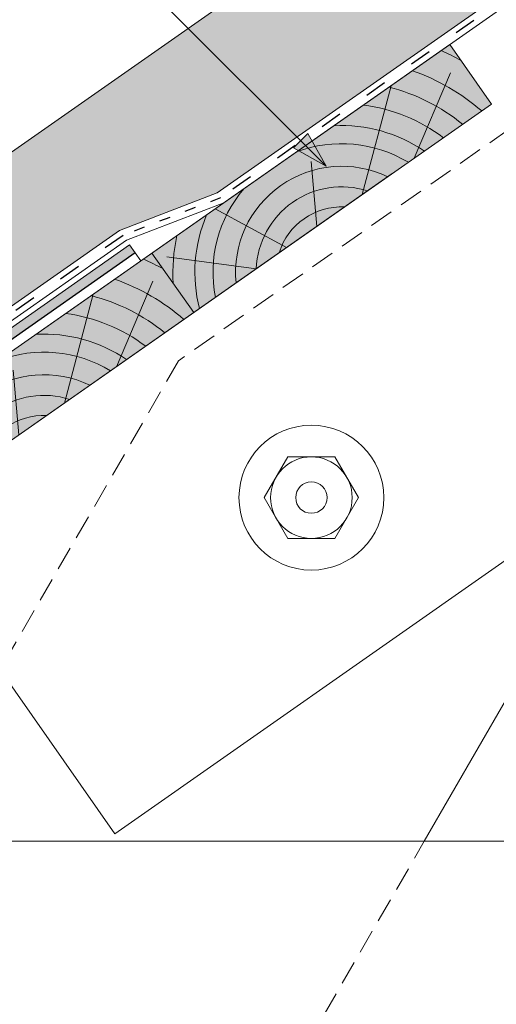
# Model space of a CAD drawing. Units: metres. Extents: x 0 to 277, y 0 to 190.
# Drawn here: x 140 to 155, y 103 to 135 of the extents above; entities that cross this region are included whole.
import ezdxf

# ---------------------------------------------------------------- set-up
doc = ezdxf.new("R2010")
doc.units = ezdxf.units.M
doc.header["$LTSCALE"] = 0.05
doc.linetypes.add('ACAD_ISO03W100', pattern=[30, 12, -18])
doc.linetypes.add('REJTETT2', pattern=[4.7624999999999975, 3.174999999999999, -1.587499999999999])
doc.layers.get('0').update_dxf_attribs({"linetype": 'CONTINUOUS'})

# ---------------------------------------------------------------- blocks, each defined once
blk = doc.blocks.new('synus')
at = {"linetype": 'Continuous', "lineweight": 9, "true_color": 0x96363a}
h = blk.add_hatch(color=17, dxfattribs=at)
h.dxf.hatch_style = 1
edge = h.paths.add_edge_path()
edge.add_line((78.46193050746035, 226.5954819027057), (78.46193050746035, 223.9954819027057))
edge.add_line((78.46193050746035, 223.9954819027057), (79.24447544253263, 223.9954819027057))
edge.add_arc((79.24447544253263, 224.9954819027058), 1.000000000000121, 270, 271.9999999999994)
edge.add_line((79.27937493923513, 223.9960910756867), (80.24007741423996, 224.0296395453665))
edge.add_arc((80.2296075652292, 224.3294567934722), 0.3000000000000033, 272.0000000000019, 344.9999999999945)
edge.add_line((80.5193853131159, 224.2518110799414), (80.61389866772144, 224.6045397213231))
edge.add_spline(control_points=[(80.60597008373767, 224.57492744778), (80.61428110800189, 224.6051721536184), (80.62755153654165, 224.6344506588482), (80.64481772077288, 224.6606450991181)], knot_values=[2.950338990621247, 2.950338990621247, 2.950338990621247, 2.950338990621247, 3.89085129437112, 3.89085129437112, 3.89085129437112, 3.89085129437112], degree=3, periodic=0)
edge.add_arc((80.89525956741765, 224.4954819027057), 0.3000000000000049, 146.595659171822, 155.6869946519678, ccw=False)
edge.add_spline(control_points=[(80.64481772077288, 224.6606450991181), (80.64532476917674, 224.6614143396724), (80.64583526349931, 224.6621809205453), (80.64687748599223, 224.6637300456971), (80.64740980651644, 224.6645130326854), (80.64794609702265, 224.665293702472)], knot_values=[2.894326359725715, 2.894326359725715, 2.894326359725715, 2.894326359725715, 2.921945969018269, 2.921945969018269, 2.950338990621247, 2.950338990621247, 2.950338990621247, 2.950338990621247], degree=3, periodic=0)
edge.add_spline(control_points=[(80.64794609702265, 224.665293702472), (80.66518682849618, 224.6903907683419), (80.686530542792, 224.7130930024565), (80.71051913722366, 224.7318523184767)], knot_values=[1.981544098038954, 1.981544098038954, 1.981544098038954, 1.981544098038954, 2.894326359725715, 2.894326359725715, 2.894326359725715, 2.894326359725715], degree=3, periodic=0)
edge.add_arc((80.89525956741765, 224.4954819027057), 0.3000000000000049, 128.0101770148637, 136.8332619788213, ccw=False)
edge.add_spline(control_points=[(80.71051913722366, 224.7318523184767), (80.71141221014238, 224.7325507102544), (80.71230894887346, 224.7332436371351), (80.714118206225, 224.734624966294), (80.71503162152088, 224.7353138940849), (80.71594942438053, 224.7359977495922)], knot_values=[1.913255488627555, 1.913255488627555, 1.913255488627555, 1.913255488627555, 1.947237517917476, 1.947237517917476, 1.981544098038954, 1.981544098038954, 1.981544098038954, 1.981544098038954], degree=3, periodic=0)
edge.add_spline(control_points=[(80.71594942438053, 224.7359977495922), (80.74011595134078, 224.7540042445375), (80.7673244355603, 224.768494056644), (80.79575504677177, 224.7784993056356)], knot_values=[1.009934165605756, 1.009934165605756, 1.009934165605756, 1.009934165605756, 1.913255488627555, 1.913255488627555, 1.913255488627555, 1.913255488627555], degree=3, periodic=0)
edge.add_arc((80.89525956741765, 224.4954819027057), 0.3000000000000049, 109.37088232534299, 118.1038155173776, ccw=False)
edge.add_spline(control_points=[(80.79575504677177, 224.7784993056356), (80.79693960333341, 224.7789161726264), (80.7981262814562, 224.7793252546041), (80.80051367352009, 224.7801311028402), (80.80171562690738, 224.78052814396), (80.80292065880413, 224.7809175801465)], knot_values=[0.9343423073687716, 0.9343423073687716, 0.9343423073687716, 0.9343423073687716, 0.9719790360521428, 0.9719790360521428, 1.009934165605756, 1.009934165605756, 1.009934165605756, 1.009934165605756], degree=3, periodic=0)
edge.add_spline(control_points=[(80.80292065880413, 224.7809175801465), (80.83133799685407, 224.7901013534467), (80.86146736026275, 224.7950558596238), (80.89133011918624, 224.7954561673283)], knot_values=[0.0392757533982935, 0.0392757533982935, 0.0392757533982935, 0.0392757533982935, 0.9343423073687716, 0.9343423073687716, 0.9343423073687716, 0.9343423073687716], degree=3, periodic=0)
edge.add_arc((80.89525956741765, 224.4954819027057), 0.3000000000000049, 90.7504908692867, 99.40365330864017, ccw=False)
edge.add_spline(control_points=[(80.89133011918624, 224.7954561673283), (80.8926405048219, 224.7954737329346), (80.89395037711668, 224.7954825295354), (80.89525956889528, 224.795482529677)], knot_values=[0, 0, 0, 0, 0.0392757533982935, 0.0392757533982935, 0.0392757533982935, 0.0392757533982935], degree=3, periodic=0)
edge.add_line((80.8938884905587, 224.7954819027057), (81.2674971608887, 224.7954819027057))
edge.add_spline(control_points=[(81.23872987647636, 224.7954569852767), (81.2691179548705, 224.7950558490611), (81.29978877404967, 224.7899352010479), (81.32865787466926, 224.7804425872667)], knot_values=[2.960031059679188, 2.960031059679188, 2.960031059679188, 2.960031059679188, 3.870841008800068, 3.870841008800068, 3.870841008800068, 3.870841008800068], degree=3, periodic=0)
edge.add_arc((81.23486337463027, 224.4954819027057), 0.3000000000000049, 71.78109682663552, 80.5892144787673, ccw=False)
edge.add_spline(control_points=[(81.32865787466926, 224.7804425872667), (81.32984052012073, 224.7800537148644), (81.33102014193571, 224.7796575054476), (81.33338219049853, 224.7788473257703), (81.33456575957497, 224.7784328380178), (81.33574717312145, 224.7780105901018)], knot_values=[2.885117121855971, 2.885117121855971, 2.885117121855971, 2.885117121855971, 2.922429169005378, 2.922429169005378, 2.960031059679188, 2.960031059679188, 2.960031059679188, 2.960031059679188], degree=3, periodic=0)
edge.add_spline(control_points=[(81.33574717312145, 224.7780105901018), (81.3641283951218, 224.7678668839632), (81.39126564011752, 224.7532447130138), (81.41534385989581, 224.7351207861081)], knot_values=[1.981802943661608, 1.981802943661608, 1.981802943661608, 1.981802943661608, 2.885117121855971, 2.885117121855971, 2.885117121855971, 2.885117121855971], degree=3, periodic=0)
edge.add_arc((81.23486337463027, 224.4954819027057), 0.3000000000000048, 53.01530862248711, 61.74776886213709, ccw=False)
edge.add_spline(control_points=[(81.41534385989581, 224.7351207861081), (81.41625657484047, 224.7344337760594), (81.4171648943221, 224.7337417343951), (81.41896371900916, 224.7323545004615), (81.41985511709458, 224.731658783675), (81.42074283938479, 224.7309576436692)], knot_values=[1.913654800445416, 1.913654800445416, 1.913654800445416, 1.913654800445416, 1.947896050744071, 1.947896050744071, 1.981802943661608, 1.981802943661608, 1.981802943661608, 1.981802943661608], degree=3, periodic=0)
edge.add_spline(control_points=[(81.42074283938479, 224.7309576436692), (81.44464832334882, 224.7120766362289), (81.4658882247351, 224.6892628637732), (81.48301058126901, 224.6640730170376)], knot_values=[1.000575683400122, 1.000575683400122, 1.000575683400122, 1.000575683400122, 1.913654800445416, 1.913654800445416, 1.913654800445416, 1.913654800445416], degree=3, periodic=0)
edge.add_arc((81.23486337463027, 224.4954819027057), 0.3000000000000048, 34.192172944603215, 43.01749234365519, ccw=False)
edge.add_spline(control_points=[(81.48301058126901, 224.6640730170376), (81.48354087016182, 224.663292873492), (81.48406720960728, 224.6625104508746), (81.48510572123269, 224.6609504265772), (81.48561837028839, 224.6601723034849), (81.4861274785065, 224.6593914817502)], knot_values=[0.94435323245916, 0.94435323245916, 0.94435323245916, 0.94435323245916, 0.9726317999019103, 0.9726317999019103, 1.000575683400122, 1.000575683400122, 1.000575683400122, 1.000575683400122], degree=3, periodic=0)
edge.add_spline(control_points=[(81.4861274785065, 224.6593914817502), (81.50298769541357, 224.6335328855874), (81.51596451247612, 224.6047145636631), (81.524145043815, 224.574955897609)], knot_values=[0.0189312489848173, 0.0189312489848173, 0.0189312489848173, 0.0189312489848173, 0.94435323245916, 0.94435323245916, 0.94435323245916, 0.94435323245916], degree=3, periodic=0)
edge.add_arc((81.23486337463027, 224.4954819027057), 0.3000000000000049, 15.361803808874697, 24.30325423999051, ccw=False)
edge.add_spline(control_points=[(81.524145043815, 224.574955897609), (81.5243123919852, 224.5743471280676), (81.52447773298634, 224.5737379650071), (81.5246410590033, 224.5731284257153)], knot_values=[0, 0, 0, 0, 0.0189312489848172, 0.0189312489848172, 0.0189312489848172, 0.0189312489848172], degree=3, periodic=0)
edge.add_line((81.52446974040858, 224.5737672229726), (81.60861278309459, 224.2597411125651))
edge.add_arc((81.89839053098132, 224.3373868260958), 0.3000000000000049, 195.0000000000002, 270)
edge.add_line((81.89839053098132, 224.0373868260958), (82.27636068759286, 224.0373868260958))
edge.add_arc((82.27636068759286, 224.2873868260958), 0.2499999999999978, 270, 344.9999999999993)
edge.add_line((82.51784214416513, 224.2226820648202), (82.80624321677207, 225.2990095207468))
edge.add_arc((83.1926135472877, 225.1954819027057), 0.3999999999999955, 90, 164.9999999999969, ccw=False)
edge.add_line((83.1926135472877, 225.5954819027057), (86.0798421298928, 225.5954819027057))
edge.add_arc((86.07984212989324, 125.5954819027057), 100, 86.37569250599228, 90.00000000000023, ccw=False)
edge.add_arc((95.56193050745998, 275.2954819027058), 50.00000000000001, 266.3756925059923, 270.0000000000002)
edge.add_line((95.5619305074602, 225.2954819027058), (101.5619305074597, 225.2954819027058))
edge.add_arc((101.5619305074607, 275.2954819027058), 50, 269.9999999999989, 273.6243074940075)
edge.add_arc((111.0440188850271, 125.5954819027058), 99.99999999999991, 89.99999999999977, 93.62430749400761, ccw=False)
edge.add_line((111.0440188850276, 225.5954819027057), (114.6317324271935, 225.5954819027057))
edge.add_spline(control_points=[(114.6317324248044, 225.5954819030206), (114.6570460215263, 225.5954819029946), (114.6822581508285, 225.5922780090319), (114.732602066606, 225.5792728363145), (114.7574314648285, 225.5691819745521), (114.8149465672981, 225.5363093221944), (114.8450751200212, 225.51007491653), (114.8934778630096, 225.4473465981373), (114.9112432722307, 225.4114441631282), (114.921510159649, 225.3731276178174)], knot_values=[-3.936849391367807, -3.936849391367807, -3.936849391367807, -3.936849391367807, -3.177441131514084, -3.177441131514084, -2.376951979242003, -2.376951979242003, -1.190046239406088, -1.190046239406088, 0, 0, 0, 0], degree=3, periodic=0)
edge.add_line((114.921510156477, 225.3731276254783), (114.9282366194263, 225.3480241239965))
edge.add_spline(control_points=[(114.9282366194262, 225.3480241239966), (114.932884969468, 225.3306762454694), (114.939848964059, 225.3140332486928), (114.9585588599, 225.2821585270504), (114.9704633203598, 225.2672264359211), (115.0035281382598, 225.2360833379825), (115.0261623621755, 225.2219572616938), (115.0756287738828, 225.2033136804997), (115.1019765014885, 225.1989870064689), (115.1284016769728, 225.1999097939307)], knot_values=[-2.694700161709236, -2.694700161709236, -2.694700161709236, -2.694700161709236, -2.155903981739179, -2.155903981739179, -1.585893472539769, -1.585893472539769, -0.7932384839826633, -0.7932384839826633, 0, 0, 0, 0], degree=3, periodic=0)
edge.add_line((115.1284016769728, 225.1999097939307), (117.4309641956597, 225.2803170488861))
edge.add_arc((117.4239842963192, 225.48019521429), 0.1999999999999968, 272.000000000002, 345.2479529717905)
edge.add_spline(control_points=[(117.6098602223202, 225.4063253074448), (117.6099073702829, 225.4064439063732), (117.609965400625, 225.4065897383878), (117.6101592538352, 225.4070749226236), (117.6103096769538, 225.4074519902049), (117.6107549852714, 225.4085505402411), (117.6109473676742, 225.4090231440841), (117.6114086032338, 225.4101446962668), (117.6116797759586, 225.4107989120665), (117.6122841812021, 225.4122405171231), (117.6126254088509, 225.4130452790924), (117.6141181837452, 225.4165216328543), (117.6153443359905, 225.4192671091642), (117.6190167406558, 225.4271655022514), (117.6215895948096, 225.4323085530696), (117.6296442089553, 225.447315158073), (117.6355562221439, 225.4569781902215), (117.6601188916745, 225.492457572384), (117.682759104035, 225.5160175064963), (117.7336480003484, 225.5543284958481), (117.7625247304978, 225.5695625628124), (117.8234066921541, 225.5901142499958), (117.856245597948, 225.595504914053), (117.8886660661947, 225.5954999106493)], knot_values=[0, 0, 0, 0, 0.0371671965057519, 0.0371671965057519, 0.0860932142151705, 0.0860932142151705, 0.1104646990874469, 0.1104646990874469, 0.1346975613496637, 0.1346975613496637, 0.1618718993492552, 0.1618718993492552, 0.2514756411621177, 0.2514756411621177, 0.4237606655413791, 0.4237606655413791, 0.7625106951097314, 0.7625106951097314, 1.718345136260801, 1.718345136260801, 2.673446632693877, 2.673446632693877, 3.646060691890087, 3.646060691890087, 3.646060691890087, 3.646060691890087], degree=3, periodic=0)
edge.add_arc((117.9262810043789, 225.1954819027057), 0.4000000000000048, 14.999999999998124, 95.01734622892019, ccw=False)
edge.add_line((118.3126513348946, 225.2990095207467), (118.6122807978828, 224.1807771414301))
edge.add_arc((118.8537622544551, 224.2454819027057), 0.2499999999999978, 195.0000000000007, 270)
edge.add_line((118.8537622544551, 223.9954819027057), (120.4619305074603, 223.9954819027057))
edge.add_line((120.4619305074603, 223.9954819027057), (120.4619305074603, 226.5954819027057))
edge.add_line((120.4619305074603, 226.5954819027057), (78.46193050746035, 226.5954819027057))
at = {"linetype": 'Continuous', "lineweight": 9}
h = blk.add_hatch(dxfattribs=at)
h.set_pattern_fill('AR-SAND', color=256, scale=0.025, style=0)
h.set_pattern_definition([(37.5, (0, -10), (-0.0400007823996012, 1.223533093323355), [0, -0.9652000000000001, 0, -1.0795, 0, -1.031875]), (7.499999999999999, (0, -10), (1.123808207845006, 1.792062751420885), [0, -0.5207, 0, -0.86995, 0, -0.333375]), (327.5, (-0.7810500000000001, -10), (1.977480925603645, 0.0035929616963644), [0, -0.3175, 0, -1.143, 0, -1.49225]), (317.5, (-0.7810500000000001, -10), (1.908891131180743, 0.5573233081430408), [0, -0.15875, 0, -0.7493, 0, -0.8572500000000001])])
edge = h.paths.add_edge_path()
edge.add_line((120.4619305074603, 226.5954819027057), (78.46193050746035, 226.5954819027057))
edge.add_line((78.46193050746035, 226.5954819027057), (78.46193050746035, 223.9954819027057))
edge.add_line((78.46193050746035, 223.9954819027057), (79.24447544253263, 223.9954819027057))
edge.add_arc((79.24447544253263, 224.9954819027058), 1.000000000000121, 270, 271.9999999999994)
edge.add_line((79.27937493923513, 223.9960910756867), (80.24007741423996, 224.0296395453665))
edge.add_arc((80.2296075652292, 224.3294567934722), 0.3000000000000033, 272.0000000000019, 344.9999999999945)
edge.add_line((80.5193853131159, 224.2518110799414), (80.61389866772144, 224.6045397213231))
edge.add_spline(control_points=[(80.60597008373767, 224.57492744778), (80.61428110800189, 224.6051721536184), (80.62755153654165, 224.6344506588482), (80.64481772077288, 224.6606450991181)], knot_values=[2.950338990621247, 2.950338990621247, 2.950338990621247, 2.950338990621247, 3.89085129437112, 3.89085129437112, 3.89085129437112, 3.89085129437112], degree=3, periodic=0)
edge.add_arc((80.89525956741765, 224.4954819027057), 0.3000000000000049, 146.595659171822, 155.6869946519678, ccw=False)
edge.add_spline(control_points=[(80.64481772077288, 224.6606450991181), (80.64532476917674, 224.6614143396724), (80.64583526349931, 224.6621809205453), (80.64687748599223, 224.6637300456971), (80.64740980651644, 224.6645130326854), (80.64794609702265, 224.665293702472)], knot_values=[2.894326359725715, 2.894326359725715, 2.894326359725715, 2.894326359725715, 2.921945969018269, 2.921945969018269, 2.950338990621247, 2.950338990621247, 2.950338990621247, 2.950338990621247], degree=3, periodic=0)
edge.add_spline(control_points=[(80.71051913722366, 224.7318523184767), (80.686530542792, 224.7130930024565), (80.66518682849618, 224.6903907683419), (80.64794609702265, 224.665293702472)], knot_values=[1.981544098038954, 1.981544098038954, 1.981544098038954, 1.981544098038954, 2.894326359725715, 2.894326359725715, 2.894326359725715, 2.894326359725715], degree=3, periodic=0)
edge.add_arc((80.89525956741765, 224.4954819027057), 0.3000000000000049, 128.0101770148637, 145.5255044997145, ccw=False)
edge.add_spline(control_points=[(80.71051913722366, 224.7318523184767), (80.71141221014238, 224.7325507102544), (80.71230894887346, 224.7332436371351), (80.714118206225, 224.734624966294), (80.71503162152088, 224.7353138940849), (80.71594942438053, 224.7359977495922)], knot_values=[1.913255488627555, 1.913255488627555, 1.913255488627555, 1.913255488627555, 1.947237517917476, 1.947237517917476, 1.981544098038954, 1.981544098038954, 1.981544098038954, 1.981544098038954], degree=3, periodic=0)
edge.add_spline(control_points=[(80.79575504677177, 224.7784993056356), (80.7673244355603, 224.768494056644), (80.74011595134078, 224.7540042445375), (80.71594942438053, 224.7359977495922)], knot_values=[1.009934165605756, 1.009934165605756, 1.009934165605756, 1.009934165605756, 1.913255488627555, 1.913255488627555, 1.913255488627555, 1.913255488627555], degree=3, periodic=0)
edge.add_arc((80.89525956741765, 224.4954819027057), 0.3000000000000048, 109.370882325336, 126.70538334309359, ccw=False)
edge.add_spline(control_points=[(80.79575504677177, 224.7784993056356), (80.79693960333341, 224.7789161726264), (80.7981262814562, 224.7793252546041), (80.80051367352009, 224.7801311028402), (80.80171562690738, 224.78052814396), (80.80292065880413, 224.7809175801465)], knot_values=[0.9343423073687716, 0.9343423073687716, 0.9343423073687716, 0.9343423073687716, 0.9719790360521428, 0.9719790360521428, 1.009934165605756, 1.009934165605756, 1.009934165605756, 1.009934165605756], degree=3, periodic=0)
edge.add_spline(control_points=[(80.89133011918624, 224.7954561673283), (80.86146736026275, 224.7950558596238), (80.83133799685407, 224.7901013534467), (80.80292065880413, 224.7809175801465)], knot_values=[0.0392757533982935, 0.0392757533982935, 0.0392757533982935, 0.0392757533982935, 0.9343423073687716, 0.9343423073687716, 0.9343423073687716, 0.9343423073687716], degree=3, periodic=0)
edge.add_arc((80.89525956741765, 224.4954819027057), 0.3000000000000049, 90.75049086927311, 107.92647910785891, ccw=False)
edge.add_spline(control_points=[(80.89133011918624, 224.7954561673283), (80.8926405048219, 224.7954737329346), (80.89395037711668, 224.7954825295354), (80.89525956889528, 224.795482529677)], knot_values=[0, 0, 0, 0, 0.0392757533982935, 0.0392757533982935, 0.0392757533982935, 0.0392757533982935], degree=3, periodic=0)
edge.add_line((80.89388849055872, 224.7954819027057), (81.23845300733682, 224.7954819027057))
edge.add_spline(control_points=[(81.32865787466926, 224.7804425872667), (81.29978877404967, 224.7899352010479), (81.2691179548705, 224.7950558490611), (81.23872987647636, 224.7954569852767)], knot_values=[2.960031059679188, 2.960031059679188, 2.960031059679188, 2.960031059679188, 3.870841008800068, 3.870841008800068, 3.870841008800068, 3.870841008800068], degree=3, periodic=0)
edge.add_arc((81.23486337463027, 224.4954819027057), 0.3000000000000048, 71.78109682663552, 89.26153209719519, ccw=False)
edge.add_spline(control_points=[(81.32865787466926, 224.7804425872667), (81.32984052012073, 224.7800537148644), (81.33102014193571, 224.7796575054476), (81.33338219049853, 224.7788473257703), (81.33456575957497, 224.7784328380178), (81.33574717312145, 224.7780105901018)], knot_values=[2.885117121855971, 2.885117121855971, 2.885117121855971, 2.885117121855971, 2.922429169005378, 2.922429169005378, 2.960031059679188, 2.960031059679188, 2.960031059679188, 2.960031059679188], degree=3, periodic=0)
edge.add_spline(control_points=[(81.41534385989581, 224.7351207861081), (81.39126564011752, 224.7532447130138), (81.3641283951218, 224.7678668839632), (81.33574717312145, 224.7780105901018)], knot_values=[1.981802943661608, 1.981802943661608, 1.981802943661608, 1.981802943661608, 2.885117121855971, 2.885117121855971, 2.885117121855971, 2.885117121855971], degree=3, periodic=0)
edge.add_arc((81.23486337463027, 224.4954819027057), 0.3000000000000049, 53.01530862249467, 70.3496479770073, ccw=False)
edge.add_spline(control_points=[(81.41534385989581, 224.7351207861081), (81.41625657484047, 224.7344337760594), (81.4171648943221, 224.7337417343951), (81.41896371900916, 224.7323545004615), (81.41985511709458, 224.731658783675), (81.42074283938479, 224.7309576436692)], knot_values=[1.913654800445416, 1.913654800445416, 1.913654800445416, 1.913654800445416, 1.947896050744071, 1.947896050744071, 1.981802943661608, 1.981802943661608, 1.981802943661608, 1.981802943661608], degree=3, periodic=0)
edge.add_spline(control_points=[(81.48301058126901, 224.6640730170376), (81.4658882247351, 224.6892628637732), (81.44464832334882, 224.7120766362289), (81.42074283938479, 224.7309576436692)], knot_values=[1.000575683400122, 1.000575683400122, 1.000575683400122, 1.000575683400122, 1.913654800445416, 1.913654800445416, 1.913654800445416, 1.913654800445416], degree=3, periodic=0)
edge.add_arc((81.23486337463027, 224.4954819027057), 0.3000000000000049, 34.1921729446093, 51.71320000144152, ccw=False)
edge.add_spline(control_points=[(81.48301058126901, 224.6640730170376), (81.48354087016182, 224.663292873492), (81.48406720960728, 224.6625104508746), (81.48510572123269, 224.6609504265772), (81.48561837028839, 224.6601723034849), (81.4861274785065, 224.6593914817502)], knot_values=[0.94435323245916, 0.94435323245916, 0.94435323245916, 0.94435323245916, 0.9726317999019103, 0.9726317999019103, 1.000575683400122, 1.000575683400122, 1.000575683400122, 1.000575683400122], degree=3, periodic=0)
edge.add_spline(control_points=[(81.524145043815, 224.574955897609), (81.51596451247612, 224.6047145636631), (81.50298769541357, 224.6335328855874), (81.4861274785065, 224.6593914817502)], knot_values=[0.0189312489848172, 0.0189312489848172, 0.0189312489848172, 0.0189312489848172, 0.94435323245916, 0.94435323245916, 0.94435323245916, 0.94435323245916], degree=3, periodic=0)
edge.add_arc((81.23486337463027, 224.4954819027057), 0.3000000000000048, 15.361803808852414, 33.118010423574106, ccw=False)
edge.add_spline(control_points=[(81.524145043815, 224.574955897609), (81.5243123919852, 224.5743471280676), (81.52447773298634, 224.5737379650071), (81.5246410590033, 224.5731284257153)], knot_values=[0, 0, 0, 0, 0.0189312489848172, 0.0189312489848172, 0.0189312489848172, 0.0189312489848172], degree=3, periodic=0)
edge.add_line((81.52446974040856, 224.5737672229726), (81.60861278309459, 224.259741112565))
edge.add_arc((81.89839053098132, 224.3373868260958), 0.3000000000000048, 195.0000000000055, 270)
edge.add_line((81.89839053098132, 224.0373868260958), (82.27636068759286, 224.0373868260958))
edge.add_arc((82.27636068759286, 224.2873868260958), 0.2499999999999978, 270, 344.9999999999993)
edge.add_line((82.51784214416513, 224.2226820648202), (82.80624321677207, 225.2990095207468))
edge.add_arc((83.1926135472877, 225.1954819027057), 0.3999999999999955, 90, 164.9999999999969, ccw=False)
edge.add_line((83.1926135472877, 225.5954819027057), (86.0798421298928, 225.5954819027057))
edge.add_arc((86.07984212989324, 125.5954819027057), 100, 86.37569250599228, 90.00000000000023, ccw=False)
edge.add_arc((95.56193050745998, 275.2954819027058), 50.00000000000001, 266.3756925059923, 270.0000000000002)
edge.add_line((95.5619305074602, 225.2954819027058), (101.5619305074597, 225.2954819027058))
edge.add_arc((101.5619305074607, 275.2954819027058), 50, 269.9999999999989, 273.6243074940075)
edge.add_arc((111.0440188850271, 125.5954819027058), 99.99999999999991, 89.99999999999977, 93.62430749400761, ccw=False)
edge.add_line((111.0440188850276, 225.5954819027057), (114.6647867053719, 225.5954819027057))
edge.add_spline(control_points=[(114.6317324248044, 225.5954819030206), (114.6570460215263, 225.5954819029946), (114.6822581508285, 225.5922780090319), (114.7141618614281, 225.5840364318668), (114.721474158175, 225.5818462459353), (114.7286886540537, 225.5793823836182)], knot_values=[-3.936849391367807, -3.936849391367807, -3.936849391367807, -3.936849391367807, -3.177441131514084, -3.177441131514084, -2.948318506693983, -2.948318506693983, -2.948318506693983, -2.948318506693983], degree=3, periodic=0)
edge.add_spline(control_points=[(114.7286886540537, 225.5793823836182), (114.7466795506786, 225.5732382131882), (114.764062261404, 225.5653921548122), (114.7921427716935, 225.549342790156), (114.803211169895, 225.5419982740966), (114.8137367504865, 225.5339653652514)], knot_values=[-2.948318506693983, -2.948318506693983, -2.948318506693983, -2.948318506693983, -2.376951979242003, -2.376951979242003, -1.978015745836703, -1.978015745836703, -1.978015745836703, -1.978015745836703], degree=3, periodic=0)
edge.add_spline(control_points=[(114.8137367504865, 225.5339653652514), (114.834526630796, 225.5180989518052), (114.853198804531, 225.499546896071), (114.8733636942079, 225.4734138808344), (114.877295993598, 225.4679456374595), (114.8810363526649, 225.4623576952456)], knot_values=[-1.978015745836703, -1.978015745836703, -1.978015745836703, -1.978015745836703, -1.190046239406088, -1.190046239406088, -0.987762477743977, -0.987762477743977, -0.987762477743977, -0.987762477743977], degree=3, periodic=0)
edge.add_spline(control_points=[(114.8810363526649, 225.4623576952456), (114.8993007269732, 225.4350714731519), (114.9129884351822, 225.4049311263547), (114.921510159649, 225.3731276178174)], knot_values=[-0.987762477743977, -0.987762477743977, -0.987762477743977, -0.987762477743977, 0, 0, 0, 0], degree=3, periodic=0)
edge.add_line((114.9215101552032, 225.3731276302323), (114.9282366194263, 225.3480241239965))
edge.add_spline(control_points=[(114.9282366194262, 225.3480241239966), (114.932884969468, 225.3306762454694), (114.939848964059, 225.3140332486928), (114.9585588599, 225.2821585270504), (114.9704633203598, 225.2672264359211), (115.0035281382598, 225.2360833379825), (115.0261623621755, 225.2219572616938), (115.0756287738828, 225.2033136804997), (115.1019765014885, 225.1989870064689), (115.1284016769728, 225.1999097939307)], knot_values=[-2.694700161709236, -2.694700161709236, -2.694700161709236, -2.694700161709236, -2.155903981739179, -2.155903981739179, -1.585893472539769, -1.585893472539769, -0.7932384839826633, -0.7932384839826633, 0, 0, 0, 0], degree=3, periodic=0)
edge.add_line((115.1284016769728, 225.1999097939307), (117.4309641956597, 225.2803170488861))
edge.add_arc((117.4239842963192, 225.48019521429), 0.1999999999999967, 272.000000000002, 342.8259596197061)
edge.add_spline(control_points=[(117.6098602223202, 225.4063253074448), (117.6099073702829, 225.4064439063732), (117.609965400625, 225.4065897383878), (117.6101592538352, 225.4070749226236), (117.6103096769538, 225.4074519902049), (117.6107549852714, 225.4085505402411), (117.6109473676742, 225.4090231440841), (117.6114086032338, 225.4101446962668), (117.6116797759586, 225.4107989120665), (117.6122841812021, 225.4122405171231), (117.6126254088509, 225.4130452790924), (117.6141181837452, 225.4165216328543), (117.6153443359905, 225.4192671091642), (117.6190167406558, 225.4271655022514), (117.6215895948096, 225.4323085530696), (117.6296442089553, 225.447315158073), (117.6355562221439, 225.4569781902215), (117.6601188916745, 225.492457572384), (117.682759104035, 225.5160175064963), (117.7336480003484, 225.5543284958481), (117.7625247304978, 225.5695625628124), (117.8234066921541, 225.5901142499958), (117.856245597948, 225.595504914053), (117.8886660661947, 225.5954999106493)], knot_values=[0, 0, 0, 0, 0.0371671965057519, 0.0371671965057519, 0.0860932142151705, 0.0860932142151705, 0.1104646990874469, 0.1104646990874469, 0.1346975613496637, 0.1346975613496637, 0.1618718993492552, 0.1618718993492552, 0.2514756411621177, 0.2514756411621177, 0.4237606655413791, 0.4237606655413791, 0.7625106951097314, 0.7625106951097314, 1.718345136260801, 1.718345136260801, 2.673446632693877, 2.673446632693877, 3.646060691890087, 3.646060691890087, 3.646060691890087, 3.646060691890087], degree=3, periodic=0)
edge.add_arc((117.9262810043789, 225.1954819027057), 0.4000000000000049, 14.999999999998124, 93.52269429243432, ccw=False)
edge.add_line((118.3126513348946, 225.2990095207467), (118.6122807978828, 224.1807771414301))
edge.add_arc((118.8537622544551, 224.2454819027057), 0.2499999999999978, 195.0000000000007, 270)
edge.add_line((118.8537622544551, 223.9954819027057), (120.4619305074603, 223.9954819027057))
edge.add_line((120.4619305074603, 223.9954819027057), (120.4619305074603, 226.5954819027057))
at = {"color": 0, "linetype": 'Continuous', "lineweight": 18, "extrusion": (0, 1, 0)}
for p, q in [((78.46193050746035, 226.5954819027057), (78.46193050746035, 223.9954819027057)), ((120.4619305074603, 226.5954819027057), (78.46193050746035, 226.5954819027057)), ((120.4619305074603, 223.9954819027057), (120.4619305074603, 226.5954819027057)), ((83.1926135472877, 225.5954819027057), (86.0798421298927, 225.5954819027057)), ((111.0440188850279, 225.5954819027057), (114.6317324248045, 225.5954819027057)), ((117.8886589743949, 225.5954819027057), (117.8886592736454, 225.5954819027057)), ((117.8886592736454, 225.5954819027057), (117.9262810043789, 225.5954819027057)), ((82.51784214416513, 224.2226820648202), (82.80624321677207, 225.2990095207468)), ((95.5619305074603, 225.2954819027057), (101.5619305074603, 225.2954819027057)), ((114.9215101586047, 225.3731276175376), (114.9282366194262, 225.3480241239966)), ((115.1284016769728, 225.1999097939307), (117.4309641956597, 225.2803170488861)), ((118.3126513348946, 225.2990095207467), (118.6122807978828, 224.1807771414301)), ((80.89525956741765, 224.7954819027057), (81.2348633746303, 224.7954819027057)), ((80.5193853131159, 224.2518110799414), (80.60548181953095, 224.5731276162365)), ((81.524641122517, 224.5731276162365), (81.60861278309457, 224.2597411125651)), ((78.46193050746035, 223.9954819027057), (79.24447544253225, 223.9954819027057)), ((79.27937493923471, 223.9960910756867), (80.2400774142399, 224.0296395453665)), ((81.89839053098132, 224.0373868260958), (82.27636068759286, 224.0373868260958)), ((118.8537622544551, 223.9954819027057), (120.4619305074603, 223.9954819027057))]:
    blk.add_line(p, q, dxfattribs=at)
at = {"color": 0, "linetype": 'Continuous', "lineweight": 18}
for centre, radius, start, end in [((83.1926135472877, 225.1954819027057), 0.3999999999999997, 90, 165.0000000000063), ((86.0798421298927, 125.5954819027057), 100, 86.37569250598644, 90), ((111.0440188850279, 125.5954819027057), 100, 90, 93.62430749401355), ((117.9262810043789, 225.1954819027057), 0.4000000000000004, 14.99999999999361, 90), ((95.5619305074603, 275.2954819027058), 50, 266.3756925059864, 270), ((101.5619305074603, 275.2954819027058), 50, 270, 273.6243074940136), ((117.4239842963192, 225.48019521429), 0.2000000000000002, 271.9999999999936, 338.3234139216457), ((80.89525956741765, 224.4954819027057), 0.3000000000000003, 90, 165.0000000000063), ((81.23486337463027, 224.4954819027057), 0.3000000000000003, 14.99999999999361, 90), ((79.24447544253225, 224.9954819027057), 1, 270, 271.9999999999936), ((80.2296075652292, 224.3294567934722), 0.3000000000000003, 271.9999999999936, 345.0000000000064), ((81.89839053098132, 224.3373868260958), 0.3000000000000003, 194.9999999999936, 270), ((82.27636068759286, 224.2873868260958), 0.2500000000000002, 270, 345.0000000000064), ((118.8537622544551, 224.2454819027057), 0.2500000000000002, 194.9999999999936, 270)]:
    blk.add_arc(centre, radius, start, end, dxfattribs=at)
for points, knots in [([(114.6317324248044, 225.5954819030206), (114.6570460215263, 225.5954819029946), (114.6822581508285, 225.5922780090319), (114.732602066606, 225.5792728363145), (114.7574314648285, 225.5691819745521), (114.8149465672981, 225.5363093221944), (114.8450751200212, 225.51007491653), (114.8934778630096, 225.4473465981373), (114.9112432722307, 225.4114441631282), (114.921510159649, 225.3731276178174)], [-3.936849391367807, -3.936849391367807, -3.936849391367807, -3.936849391367807, -3.177441131514084, -3.177441131514084, -2.376951979242003, -2.376951979242003, -1.190046239406088, -1.190046239406088, 0, 0, 0, 0]), ([(114.9215101596265, 225.3731276178076), (114.9131218564403, 225.404433190816), (114.899418453079, 225.4347463491517), (114.8634441398693, 225.4887860636493), (114.8406807795471, 225.5131913494322), (114.7891978591681, 225.5528944583306), (114.7598126725746, 225.5687071535798), (114.6979527929039, 225.5899250510486), (114.6646247675745, 225.5954819016691), (114.6317324247724, 225.5954819030109)], [0, 0, 0, 0, 0.972297422890254, 0.972297422890254, 1.947562003776035, 1.947562003776035, 2.922719211269217, 2.922719211269217, 3.90948949950343, 3.90948949950343, 3.90948949950343, 3.90948949950343]), ([(117.8886660661947, 225.5954999106493), (117.856245597948, 225.595504914053), (117.8234066921541, 225.5901142499958), (117.7625247304978, 225.5695625628124), (117.7336480003484, 225.5543284958481), (117.682759104035, 225.5160175064963), (117.6601188916745, 225.492457572384), (117.6355562221439, 225.4569781902215), (117.6296442089553, 225.447315158073), (117.6215895948096, 225.4323085530696), (117.6190167406558, 225.4271655022514), (117.6153443359905, 225.4192671091642), (117.6141181837452, 225.4165216328543), (117.6126254088509, 225.4130452790924), (117.6122841812021, 225.4122405171231), (117.6116797759586, 225.4107989120665), (117.6114086032338, 225.4101446962668), (117.6109473676742, 225.4090231440841), (117.6107549852714, 225.4085505402411), (117.6103096769538, 225.4074519902049), (117.6101592538352, 225.4070749226236), (117.609965400625, 225.4065897383878), (117.6099073702829, 225.4064439063732), (117.6098602223202, 225.4063253074448)], [0, 0, 0, 0, 0.9726140591962098, 0.9726140591962098, 1.927715555629286, 1.927715555629286, 2.883549996780356, 2.883549996780356, 3.222300026348708, 3.222300026348708, 3.39458505072797, 3.39458505072797, 3.484188792540832, 3.484188792540832, 3.511363130540424, 3.511363130540424, 3.53559599280264, 3.53559599280264, 3.559967477674917, 3.559967477674917, 3.608893495384335, 3.608893495384335, 3.646060691890087, 3.646060691890087, 3.646060691890087, 3.646060691890087]), ([(114.9282366194262, 225.3480241239966), (114.932884969468, 225.3306762454694), (114.939848964059, 225.3140332486928), (114.9585588599, 225.2821585270504), (114.9704633203598, 225.2672264359211), (115.0035281382598, 225.2360833379825), (115.0261623621755, 225.2219572616938), (115.0756287738828, 225.2033136804997), (115.1019765014885, 225.1989870064689), (115.1284016769728, 225.1999097939307)], [-2.694700161709236, -2.694700161709236, -2.694700161709236, -2.694700161709236, -2.155903981739179, -2.155903981739179, -1.585893472539769, -1.585893472539769, -0.7932384839826633, -0.7932384839826633, 0, 0, 0, 0]), ([(80.89525956889528, 224.795482529677), (80.86284965436452, 224.795482526171), (80.8300226902527, 224.7900916742283), (80.76851349686471, 224.7693296570687), (80.73904820973841, 224.7536584889469), (80.68737318996618, 224.7142057203625), (80.66449385258277, 224.6899144321903), (80.62798849692899, 224.6356540751183), (80.61399510344933, 224.6049000291191), (80.60548193002373, 224.5731286010429)], [0, 0, 0, 0, 0.9722974369223859, 0.9722974369223859, 1.947562068749033, 1.947562068749033, 2.922719381328693, 2.922719381328693, 3.909485771052921, 3.909485771052921, 3.909485771052921, 3.909485771052921]), ([(81.5246410590033, 224.5731284257153), (81.5162527368506, 224.6044339827846), (81.50254931883457, 224.6347471223219), (81.46657498072022, 224.6887868077415), (81.44381160718741, 224.7131920807397), (81.39232866294098, 224.7528951645223), (81.36294346463232, 224.7687078460338), (81.30108362426296, 224.7899256932444), (81.26775565890102, 224.7954825261191), (81.23486337315076, 224.795482529677)], [0, 0, 0, 0, 0.9722971159573726, 0.9722971159573726, 1.947561693362953, 1.947561693362953, 2.922719012529782, 2.922719012529782, 3.9094875860525, 3.9094875860525, 3.9094875860525, 3.9094875860525])]:
    blk.add_open_spline(points, degree=3, knots=knots, dxfattribs=at)
blk = doc.blocks.new('Ereszdeszka')
at = {"linetype": 'Continuous', "lineweight": 5}
for p, q in [((393.7189091941923, 68.31235633430019), (394.9206720429926, 71.13668723007153)), ((392.0066923491348, 67.11344919234149), (392.956570415443, 70.70841998777787)), ((390.5038589246101, 66.0611538998157), (390.3162697139021, 68.20530838964156)), ((389.5088348084222, 65.36443051296068), (387.1542387913929, 66.6455836454257)), ((388.5084202390239, 64.66393269013312), (385.5546313258969, 65.05668184851454))]:
    blk.add_line(p, q, dxfattribs=at)
at = {"linetype": 'Continuous', "lineweight": 18}
blk.add_line((385.0651110751528, 65.18276067023086), (386.4416945223954, 63.21679576393714), dxfattribs=at)
at = {"linetype": 'Continuous', "lineweight": 5}
for radius, start, end in [(8.027387283325899, 60.64917489098127, 65.8420923849721), (7.054655479876599, 49.0732957447232, 70.68748599495592), (6.31206110314906, 50.76963814269308, 75.6921685013207), (5.572554110472444, 52.92884525279968, 82.60531412833306), (4.847498116901986, 55.72479509399184, 93.10094349357657), (4.24905038810798, 58.81100273360577, 110.5930711265541), (3.504606858607529, 64.30633184921228, 185.6936681507845), (4.24905038810798, 139.4069288734393, 191.1889972663933), (2.824301160031381, 72.40047370507911, 177.599526294913), (2.16461015458185, 87.418772411496, 162.5812275884979), (4.847498116901986, 156.8990565064205, 194.2752049060075), (5.572554110472444, 167.3946858716606, 183.7416363716684)]:
    blk.add_arc((391.3277547958481, 64.54389762297251), radius, start, end, dxfattribs=at)

msp = doc.modelspace()

# ---------------------------------------------------------------- hatches: boundary and pattern name
at = {"linetype": 'Continuous', "lineweight": 9, "true_color": 0xe2d5bb}
msp.add_hatch(color=254, dxfattribs=at).paths.add_polyline_path([(131.1014765431936, 125.2200236838848), (133.4930480601989, 121.8044806262183), (142.9559332526769, 128.4304641712045), (146.1751171343444, 129.6708275102651), (195.8239078012476, 164.4352849982265), (192.9560256194923, 168.5310452196715)])
at = {"linetype": 'Continuous', "lineweight": 9, "true_color": 0xc29544}
h = msp.add_hatch(color=33, dxfattribs=at)
h.dxf.hatch_style = 1
h.paths.add_polyline_path([(155.2314887837399, 132.6015178947921), (153.8549053364975, 134.5674828010856), (134.1952562735619, 120.8016483286602), (135.5718397208041, 118.8356834223669)])
at = {"linetype": 'Continuous', "lineweight": 9}
h = msp.add_hatch(color=256, dxfattribs=at)
h.paths.add_polyline_path([(148.9339615027534, 131.3947095440645), (149.7791771140978, 130.54949393272), (148.6976567883614, 131.1584048296725)])
h.paths.add_polyline_path([(149.1702667146073, 131.6310147559184), (149.7791773648204, 130.5494948684294), (149.7791771140978, 130.5494939327201), (148.9339615027534, 131.3947095440645)])
at = {"linetype": 'Continuous', "lineweight": 9, "true_color": 0xff6526}
h = msp.add_hatch(color=30, dxfattribs=at)
edge = h.paths.add_edge_path()
edge.add_line((143.4751931784482, 127.6888841432331), (143.2879544567236, 127.956288750449))
edge.add_line((143.2879544567236, 127.956288750449), (131.1332020310625, 119.4436261793418))
edge.add_line((131.1332020310625, 119.4436261793418), (131.1399946413858, 119.4468373926845))
edge.add_line((131.1399946413857, 119.4468373926845), (130.9515032294828, 119.2972869416365))
edge.add_arc((132.4110926188371, 117.6512010342536), 2.200000000000011, 131.5635019630735, 145.5309689978519)
edge.add_line((130.5973417414119, 118.8963145851556), (122.0576539315247, 106.4565927245289))
edge.add_line((122.0576539315247, 106.4565927245289), (122.3267934629023, 106.2718323576161))
edge.add_line((122.3267934629023, 106.2718323576161), (125.6360227387348, 111.0923706115715))
edge.add_line((125.6360227387347, 111.0923706115715), (125.8783284277998, 111.4453361349397))
edge.add_line((125.8783284277998, 111.4453361349397), (125.9111301736466, 111.4931182792008))
edge.add_line((125.9111301736466, 111.4931182792008), (130.8295740319774, 118.6577916193554))
edge.add_arc((132.6776647015591, 117.3933208645695), 2.239268946041087, 125.5578948587131, 145.6199157527196, ccw=False)
edge.add_line((131.3754731851578, 119.2150295864337), (143.4751931784482, 127.6888841432331))

# ---------------------------------------------------------------- linework, layer by layer
at = {"linetype": 'Continuous', "lineweight": 9}
for p, q in [((192.9560256194924, 168.5310452196715), (131.1014765431935, 125.2200236838848)), ((195.8239078012476, 164.4352849982265), (146.1751171343444, 129.6708275102651)), ((196.0498053498604, 164.1126698644474), (134.1952562735616, 120.8016483286606)), ((149.7791771140978, 130.54949393272), (131.9968390144755, 148.3318320323424)), ((148.6976567883614, 131.1584048296725), (149.1702667146072, 131.6310147559184)), ((149.7791776115597, 130.549494430182), (149.1702667146072, 131.6310147559184)), ((149.7791766166356, 130.5494934352584), (148.6976566492812, 131.1584049687527)), ((146.1758114965959, 129.6710950505836), (142.9559332526769, 128.4304641712045)), ((146.4017090452085, 129.3484799168043), (143.1818308012896, 128.1078490374253)), ((142.9559332526769, 128.4304641712045), (133.4930469523693, 121.8044798505077)), ((143.1818308012898, 128.1078490374253), (133.718944500982, 121.4818647167285)), ((143.2879544567237, 127.956288750449), (131.1332020310625, 119.4436261793418)), ((143.2878517222674, 127.9564354704578), (143.6582324727751, 127.4274769398846)), ((148.5093458674324, 120.9585991608319), (147.7315923795982, 119.6114906041391)), ((150.0648528431008, 120.9585991608319), (148.5093458674324, 120.9585991608319)), ((150.0648528431008, 120.9585991608319), (150.842606330935, 119.6114906041391)), ((147.7315923795982, 119.6114906041391), (148.5093458674324, 118.2643820474464)), ((150.842606330935, 119.6114906041391), (150.0648528431008, 118.2643820474464)), ((142.7989029780447, 108.5143674369397), (135.5718397208039, 118.8356834223673)), ((150.0648528431008, 118.2643820474464), (148.5093458674324, 118.2643820474464)), ((155.6840446265775, 117.5366407501422), (142.7989029780447, 108.5143674369396)), ((155.6840446265775, 112.8963018164257), (153.0121999187771, 108.2685310325812)), ((155.6840446265775, 108.2685310325812), (135.7428280257358, 108.2685310325812))]:
    msp.add_line(p, q, dxfattribs=at)
at = {"linetype": 'ACAD_ISO03W100', "lineweight": 25, "ltscale": 1.199999999999999}
for p, q in [((195.9368565755539, 164.2739774313369), (146.2880659086506, 129.5095199433755)), ((143.0688820269833, 128.2691566043149), (133.6059957266757, 121.6431722836181))]:
    msp.add_line(p, q, dxfattribs=at)
at = {"linetype": 'Continuous', "lineweight": 18}
for p, q in [((134.1952562735616, 120.8016483286606), (153.8549053364972, 134.567482801086)), ((155.2314887837397, 132.6015178947925), (153.8549053364974, 134.5674828010857)), ((135.5718397208039, 118.8356834223673), (155.2314887837397, 132.6015178947925)), ((151.9548806065837, 130.3072121493883), (135.5718397208039, 118.8356834223674))]:
    msp.add_line(p, q, dxfattribs=at)
at = {"linetype": 'REJTETT2', "lineweight": 9, "ltscale": 5}
for p, q in [((156.801961361298, 132.4645772281981), (144.9014692327108, 124.131762931356)), ((144.9014692327108, 124.131762931356), (139.0093807381308, 113.9263662960513)), ((144.3519458809326, 93.26853103258121), (153.0121999187771, 108.2685310325812))]:
    msp.add_line(p, q, dxfattribs=at)
at = {"linetype": 'ACAD_ISO03W100', "lineweight": 25, "ltscale": 0.6}
msp.add_line((146.2887602709022, 129.5097874836939), (143.068882026983, 128.2691566043148), dxfattribs=at)
at = {"linetype": 'Continuous', "lineweight": 25}
msp.add_line((143.4751931784483, 127.6888841432331), (131.3754731851578, 119.2150295864337), dxfattribs=at)
at = {"linetype": 'Continuous', "lineweight": 9}
for radius in [2.390873858259112, 1.347108556692774, 0.5176727276892003]:
    msp.add_circle((149.2870993552666, 119.6114906041391), radius, dxfattribs=at)

# ---------------------------------------------------------------- block references
at = {"linetype": 'Continuous', "lineweight": 9, "rotation": 30.17094888477094}
msp.add_blockref('synus', (167.4022835646278, -107.5508059825523), dxfattribs=at)
at = {"color": 253, "linetype": 'Continuous', "lineweight": 9, "true_color": 0x9ea9ad}
for p in [(-241.040030270123, 62.50180489464189), (-250.8698548015912, 55.6188876584298)]:
    msp.add_blockref('Ereszdeszka', p, dxfattribs=at)

doc.saveas('drawing.dxf')
